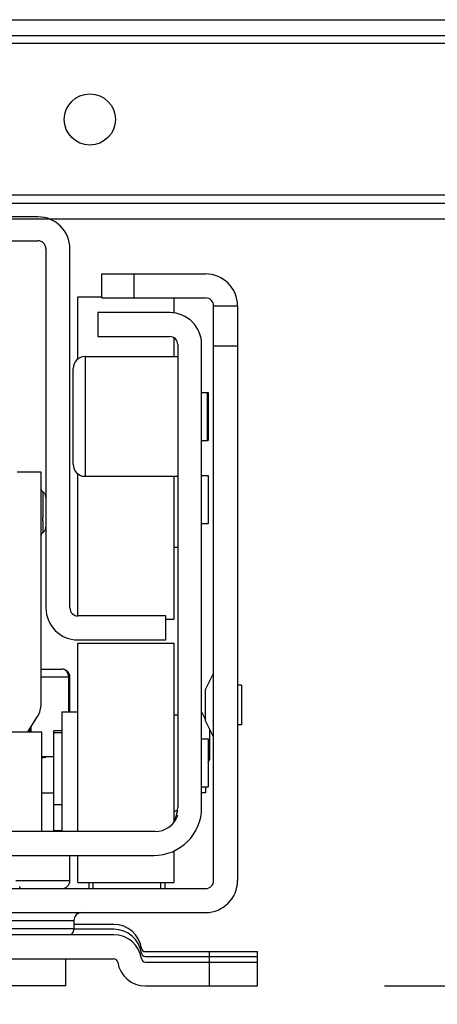
# Model space of a CAD drawing. Units: inches. Extents: x 0 to 17, y 0 to 11.
# Drawn here: x 3.8 to 4, y 1.5 to 2 of the extents above; entities that cross this region are included whole.
import ezdxf
from ezdxf.enums import TextEntityAlignment as Align

# ---------------------------------------------------------------- set-up
doc = ezdxf.new("R2010")
doc.units = ezdxf.units.IN
doc.header["$LTSCALE"] = 0.935
doc.header["$MEASUREMENT"] = 0
doc.layers.get('0').update_dxf_attribs({"linetype": 'CONTINUOUS'})
doc.styles.get("Standard").update_dxf_attribs({"font": 'BLUPRNT.TTF'})
doc.dimstyles.new('DIMSTYLE_1', dxfattribs={"dimtxt": 0.125, "dimasz": 0.1875, "dimexe": 0.125, "dimexo": 0.0625, "dimgap": 0.0625, "dimtad": 0, "dimtih": 1, "dimtoh": 1, "dimlfac": 10, "dimzin": 4, "dimdsep": 46, "dimtxsty": 'Standard', "dimblk": 'CLOSED', "dimblk1": 'CLOSED', "dimblk2": 'CLOSED', "dimcen": 0.09, "dimadec": 0, "dimazin": 0, "dimtfac": 1, "dimtofl": 0, "dimtmove": 0, "dimatfit": 3, "dimldrblk": 'CLOSED', "dimfxl": 0, "dimtolj": 1, "dimtzin": 4, "dimarcsym": 0})

# ---------------------------------------------------------------- blocks, each defined once
blk = doc.blocks.new('_CLOSED')
at = {"color": 0, "linetype": 'ByBlock'}
for p, q in [((0, 0), (-1, 0.1666666667)), ((-1, 0.1666666667), (-1, -0.1666666667)), ((-1, -0.1666666667), (0, 0)), ((-1, 0), (0, 0))]:
    blk.add_line(p, q, dxfattribs=at)
blk = doc.blocks.new('*D2')
at = {"color": 7, "linetype": 'Continuous'}
for p, q in [((5.4004929408, 1.9639052869), (5.4004929408, 2.3389052869)), ((4.6861381676, 1.9639052869), (5.5254929408, 1.9639052869)), ((3.9326732069, 1.536544662), (5.5254929408, 1.536544662)), ((5.4004929408, 1.536544662), (5.4004929408, 1.161544662))]:
    blk.add_line(p, q, dxfattribs=at)
at = {"color": 7, "linetype": 'Continuous', "xscale": 0.1875, "yscale": 0.1875, "zscale": 0.1875}
for p, rotation in [((5.4004929408, 1.9639052869), 270), ((5.4004929408, 1.536544662), 90)]:
    blk.add_blockref('_CLOSED', p, dxfattribs=dict(at, rotation=rotation))
at = {"color": 7, "linetype": 'Continuous'}
for s, p, p2 in [('4.27', (5.0504929408, 1.7808419699), (5.4504929408, 1.7808419699)), ('[', (5.0504929408, 1.5933419699), (5.1504929408, 1.5933419699)), (']', (5.6504929408, 1.5933419699), (5.7504929408, 1.5933419699)), ('108,6', (5.1504929408, 1.5933419699), (5.6504929408, 1.5933419699))]:
    blk.add_text(s, height=0.125, dxfattribs=at).set_placement(p, p2, align=Align.FIT)

msp = doc.modelspace()

# ---------------------------------------------------------------- linework, layer by layer
at = {"color": 7, "linetype": 'Continuous'}
for p, q in [((2.9075747817, 2.0131194652), (4.3918267502, 2.0131194652)), ((2.9075747817, 2.0052454494), (4.3918267502, 2.0052454494)), ((4.229622260299999, 2.0013084416), (3.0697793195, 2.0013084416)), ((4.2296217913, 1.926505292), (3.0697796928, 1.926505292)), ((2.8563936794, 1.9225682841), (4.4430078526, 1.9225682841)), ((4.4430078526, 1.9146942683), (2.8563936794, 1.9146942683)), ((3.7619054904, 1.9158753707), (3.5374960416, 1.9158753707)), ((3.5374960416, 1.9040643471), (3.7619054904, 1.9040643471)), ((3.7658424983, 1.9001273392), (3.7658424983, 1.7229619849)), ((3.7776535219, 1.7229619849), (3.7776535219, 1.9001273392)), ((3.7934015534, 1.8877257644), (3.8445826558, 1.8877257644)), ((3.7934015534, 1.8759147408), (3.7934015534, 1.8877257644)), ((3.8091495849, 1.8877257644), (3.8091495849, 1.8759147408)), ((3.7815905298, 1.876505292), (3.7934015534, 1.876505292)), ((3.7815905298, 1.8457930866), (3.7815905298, 1.8765045038)), ((3.7934015534, 1.8759147408), (3.8445826558, 1.8759147408)), ((3.8288346243, 1.8759147408), (3.8288346243, 1.8684913721)), ((3.8485196636, 1.8719777329), (3.8603306872, 1.8719777329)), ((3.8485196636, 1.588513166), (3.8485196636, 1.8719777329)), ((3.8603306872, 1.8719777329), (3.8603306872, 1.588513166)), ((3.8268661203, 1.8686312762), (3.7914330495, 1.8686312762)), ((3.7914330495, 1.8686312762), (3.7914330495, 1.8568202526)), ((3.7914330495, 1.8568202526), (3.8268661203, 1.8568202526)), ((3.8288346243, 1.8562927771), (3.8288346243, 1.8469777329)), ((3.8308031282, 1.8528832447), (3.8308031282, 1.624536788)), ((3.8426141518, 1.624536788), (3.8426141518, 1.8528832447)), ((3.8485196636, 1.8522926935), (3.8603306872, 1.8522926935)), ((3.7851338369, 1.8469777329), (3.8308031282, 1.8469777329)), ((3.7851338369, 1.8469777329), (3.7851338369, 1.7879226148)), ((3.779228325, 1.7938281266), (3.779228325, 1.8410722211)), ((3.8426141518, 1.8292611975), (3.8457637581, 1.8292611975)), ((3.8453700573, 1.8292610034), (3.8453700573, 1.8056393443)), ((3.8457637581, 1.8292605651), (3.8457637581, 1.8056397826)), ((3.8426141518, 1.8056391502), (3.8457637581, 1.8056391502)), ((3.7634802935, 1.7898911187), (3.7516692699, 1.7898911187)), ((3.7634802935, 1.6757178904), (3.7634802935, 1.7898911187)), ((3.7815905298, 1.719024977), (3.7815905298, 1.7891072611)), ((3.7851338369, 1.7879226148), (3.8308031282, 1.7879226148)), ((3.8288346243, 1.7879226148), (3.8288346243, 1.7174501738)), ((3.8426141518, 1.7883163156), (3.8457637581, 1.7883163156)), ((3.8457637581, 1.7883163156), (3.8457637581, 1.7646942683)), ((3.7642676951, 1.7802588725), (3.764269333, 1.7676852199)), ((3.7654494286, 1.7790546245), (3.7652839793, 1.7793208025)), ((3.764269905, 1.76600299), (3.7642676949, 1.7601689956)), ((3.764269905, 1.76600299), (3.764269333, 1.7676852199)), ((3.8426141518, 1.7646942683), (3.8457637581, 1.7646942683)), ((3.8288346243, 1.7528832447), (3.8308031282, 1.7528832447)), ((3.8248976164, 1.719024977), (3.7815905298, 1.719024977)), ((3.8248976164, 1.7072139534), (3.8248976164, 1.719024977)), ((3.8248976164, 1.7174501738), (3.8288346243, 1.7174501738)), ((3.7815905298, 1.7072139534), (3.8248976164, 1.7072139534)), ((3.7815905298, 1.7056391502), (3.8288346243, 1.7056391502)), ((3.7815905298, 1.6127257644), (3.7815905298, 1.7056391336)), ((3.8288346243, 1.7056391312), (3.8288346243, 1.6171106351)), ((3.7634802935, 1.6928438746), (3.773716514, 1.6928438746)), ((3.7768746064, 1.6902478952), (3.7762491218, 1.6914944684)), ((3.7770639804, 1.6892442783), (3.7768746064, 1.6902478952)), ((3.8485196636, 1.6908753707), (3.8445826558, 1.6830013549)), ((3.7776535219, 1.6889068668), (3.7634802935, 1.6889068668)), ((3.7770769604, 1.6717808825), (3.7770769604, 1.6889068668)), ((3.7776535219, 1.6717808825), (3.7776535219, 1.6889068668)), ((3.8445826558, 1.6672534548), (3.8445826558, 1.6830012236)), ((3.8622991912, 1.6849698589), (3.8603306872, 1.6849698589)), ((3.8622991912, 1.6849698516), (3.8622991912, 1.6652848268)), ((3.773716514, 1.6717808825), (3.7815905298, 1.6717808825)), ((3.773716514, 1.6717808825), (3.773716514, 1.6127257644)), ((3.8426141518, 1.6717808825), (3.8445826558, 1.6678438746)), ((3.7569851869, 1.6619383628), (3.7616849979, 1.6694580604)), ((3.8288346243, 1.6702060794), (3.8308031282, 1.6702060794)), ((3.8485196636, 1.6593793077), (3.8445826558, 1.6672533235)), ((3.7048188926, 1.6619383628), (3.7638739779, 1.6619383628)), ((3.7579684825, 1.6619383628), (3.7579684825, 1.6635116357)), ((3.758545044, 1.6619383628), (3.758545044, 1.6644341341)), ((3.7638739943, 1.6127257644), (3.7638739943, 1.6619383628)), ((3.773716514, 1.6623320636), (3.7697795061, 1.6623320636)), ((3.7697795061, 1.6130055582), (3.7697795061, 1.6623320636)), ((3.773716514, 1.6613478116), (3.7697795061, 1.6613478116)), ((3.8465511597, 1.6633163156), (3.8465511597, 1.6481589667)), ((3.8622991912, 1.6652848195), (3.8603306872, 1.6652848195)), ((3.8426141518, 1.6583950557), (3.8457637581, 1.6583950557)), ((3.8457637581, 1.6583942678), (3.8457637581, 1.6347737964)), ((3.7697795061, 1.649536788), (3.7638739943, 1.649536788)), ((3.7652351827, 1.6493580935), (3.7657239226, 1.6494548647)), ((3.8457637581, 1.6465840321), (3.8465511597, 1.6481588353)), ((3.7638739943, 1.6318202526), (3.7697795061, 1.6318202526)), ((3.8426141518, 1.6347730085), (3.8457637581, 1.6347730085)), ((3.8445826558, 1.6318202526), (3.8426141518, 1.6318202526)), ((3.8445826558, 1.6347730085), (3.8445826558, 1.6318202526)), ((3.773716514, 1.6259147408), (3.7697795061, 1.6259147408)), ((3.8288346243, 1.6229619849), (3.8306955424, 1.6229619849)), ((3.8301276444, 1.6205997801), (3.8308031282, 1.6205997801)), ((3.8196675883, 1.6127257644), (3.4797339436, 1.6127257644)), ((3.773716514, 1.6130055582), (3.7697795061, 1.6130055582)), ((3.8288346243, 1.6030723133), (3.8288346243, 1.587528933)), ((3.4804094274, 1.6009147408), (3.8189921046, 1.6009147408)), ((3.7776535219, 1.588513166), (3.7776535219, 1.6009147408)), ((3.7815905298, 1.5875289306), (3.7815905298, 1.6009147408)), ((3.7510787187, 1.588513166), (3.7776535219, 1.588513166)), ((3.4548188762, 1.5845761581), (3.8445826558, 1.5845761581)), ((3.7530472227, 1.5851036171), (3.752906861, 1.5856465525)), ((3.7530472227, 1.5851036171), (3.7530472227, 1.5845761581)), ((3.7815905298, 1.587528914), (3.8288346243, 1.587528914)), ((3.7871023408, 1.5845764153), (3.7871023408, 1.587528914)), ((3.7890708447, 1.5845761581), (3.7890708447, 1.587528914)), ((3.8225354117, 1.5845761581), (3.8225354117, 1.587528914)), ((3.8245039156, 1.587528914), (3.8245039156, 1.5845764434)), ((3.4548188762, 1.5727651345), (3.8445826558, 1.5727651345)), ((3.5197795061, 1.5688281266), (3.7796220258, 1.5688281266)), ((3.7796220258, 1.5688281266), (3.7796220258, 1.5648911187)), ((3.5197795061, 1.5648911187), (3.7796220258, 1.5648911187)), ((3.7993070652, 1.5668596227), (3.7796220258, 1.5668596227)), ((3.7993070652, 1.5644974179), (3.7796220258, 1.5644974179)), ((3.7993070652, 1.5617415124), (3.5000944668, 1.5617415124)), ((3.5000944668, 1.5499304888), (3.7993070652, 1.5499304888)), ((3.775685018, 1.536544662), (3.775685018, 1.5499304888)), ((3.8148769234, 1.5534737959), (3.8701732069, 1.5534737959)), ((3.8148769234, 1.5511115912), (3.8701732069, 1.5511115912)), ((3.8465511597, 1.536544662), (3.8465511597, 1.5534737959)), ((3.8701732069, 1.536544662), (3.8701732069, 1.5534737959)), ((3.8148769234, 1.5483556857), (3.8701732069, 1.5483556857)), ((3.775685018, 1.536544662), (3.744188955, 1.536544662)), ((3.8148769234, 1.536544662), (3.8701732069, 1.536544662))]:
    msp.add_line(p, q, dxfattribs=at)
for points in [[(3.7652839793, 1.7793208025), (3.7650939383, 1.7795683392), (3.7648817132, 1.7797951011), (3.7646497194, 1.7799989934), (3.7644002751, 1.7801780662), (3.7642679593, 1.7802587206)], [(3.7657773272, 1.7781674373), (3.7656975825, 1.7784751959), (3.7655879042, 1.7787719213), (3.7654494286, 1.7790546245)], [(3.7658424983, 1.7775314261), (3.7658260127, 1.7778517777), (3.7657773272, 1.7781674373)], [(3.7642602446, 1.7601667173), (3.7643984583, 1.7602504879), (3.7646483763, 1.7604293634), (3.76488077, 1.7606330539), (3.7650933206, 1.7608595976), (3.765283613, 1.7611068875), (3.7654492472, 1.7613727874), (3.7655878438, 1.7616551705), (3.7656975816, 1.7619515068), (3.7657773411, 1.7622587932), (3.7658260198, 1.7625739019), (3.7658424983, 1.7628936257)]]:
    msp.add_lwpolyline(points, dxfattribs=at)
msp.add_circle((3.7874960416, 1.9639068668), 0.0125984252, dxfattribs=at)
for centre, radius, start, end in [((3.7619054904, 1.9001273392), 0.0157480315, 0, 90), ((3.7619054904, 1.9001273392), 0.0039370079, 0, 90), ((3.8445826558, 1.8719777329), 0.0157480315, 0, 90), ((3.8445826558, 1.8719777329), 0.0039370079, 0, 90), ((3.8268661203, 1.8528832447), 0.0157480315, 0, 90), ((3.8268661203, 1.8528832447), 0.0039370079, 0, 90), ((3.7851338369, 1.8410722211), 0.005905511800000001, 90, 180), ((3.7851338369, 1.7938281266), 0.005905511800000001, 180, 270), ((3.765056327, 1.7816234022), 0.0015760335, 180, 239.9741725452), ((3.765056327, 1.7587887565), 0.0015760335, 120.0258274548, 180), ((3.7815905298, 1.7229619849), 0.0157480315, 180, 270), ((3.7815905298, 1.7229619849), 0.0039370079, 180, 270), ((3.773716514, 1.6889068668), 0.0039370079, 0, 90), ((3.7723157431, 1.6882956457), 0.0050786034, 41.9523049334, 45.4809304888), ((3.7732985188, 1.6893036674), 0.0036750058, 36.5936142969, 40.5073604227), ((3.7724624809, 1.6888983063), 0.0046144874, 0.1062914492, 4.299796888), ((3.7516692699, 1.6757178904), 0.0118110236, 327.9946167919, 360), ((3.7518920607, 1.7089733841), 0.06108444389999999, 281.3132977931, 281.7425754055), ((3.7366843414, 1.782257218), 0.1359295824, 281.7320794319, 281.8728749822), ((3.8024427424, 1.4702732207), 0.1829092511, 101.737074084, 101.9241614021), ((3.8189921046, 1.624536788), 0.0236220472, 270, 360), ((3.8189921046, 1.624536788), 0.0118110236, 340.5287793655, 360), ((3.8196675883, 1.624536788), 0.0118110236, 270, 340.5287793655), ((3.8189921046, 1.624536788), 0.0118110236, 326.4565736715, 339.8394030762), ((3.773716514, 1.588513166), 0.0039370079, 270, 360), ((3.8445826558, 1.588513166), 0.0157480315, 270, 360), ((3.8445826558, 1.588513166), 0.0039370079, 270, 360), ((3.7835590337, 1.5688281266), 0.0039370079, 90, 180), ((3.775685018, 1.5648911187), 0.0039370079, 306.8183792053, 360), ((3.7993070652, 1.5530800951), 0.0137795276, 8.626926558699997, 90), ((3.7993070652, 1.5507178904), 0.0137795276, 8.626926558699997, 90), ((3.7993070652, 1.5479619849), 0.0137795276, 8.626926558699997, 90), ((3.8148769234, 1.5554422998), 0.0019685039, 188.7935154141, 270), ((3.7993070652, 1.5479619849), 0.0019685039, 8.7935154146, 90), ((3.8148769234, 1.5530800951), 0.0019685039, 188.7935154141, 270), ((3.8148769234, 1.5503241896), 0.0019685039, 188.7935154136, 270), ((3.8148769234, 1.5503241896), 0.0137795276, 188.6269265587, 270)]:
    msp.add_arc(centre, radius, start, end, dxfattribs=at)
msp.add_open_spline([(3.7758765887, 1.6919167769), (3.7753171505, 1.6924653804), (3.7745000553, 1.6928438746), (3.773716514, 1.6928438746)], degree=3, dxfattribs=at)

# ---------------------------------------------------------------- dimensions: what is measured, and where the dimension line sits
dim = msp.add_linear_dim(base=(5.4004929408, 1.536544662), p1=(4.6236381676, 1.9639052869), p2=(3.8701732069, 1.536544662), angle=270, dimstyle='DIMSTYLE_1', dxfattribs=at)
dim.commit()
dim.dimension.update_dxf_attribs({"geometry": '*D2', "text_midpoint": (5.4004929408, 1.7495919699), "dimtype": 160})

doc.saveas('drawing.dxf')
